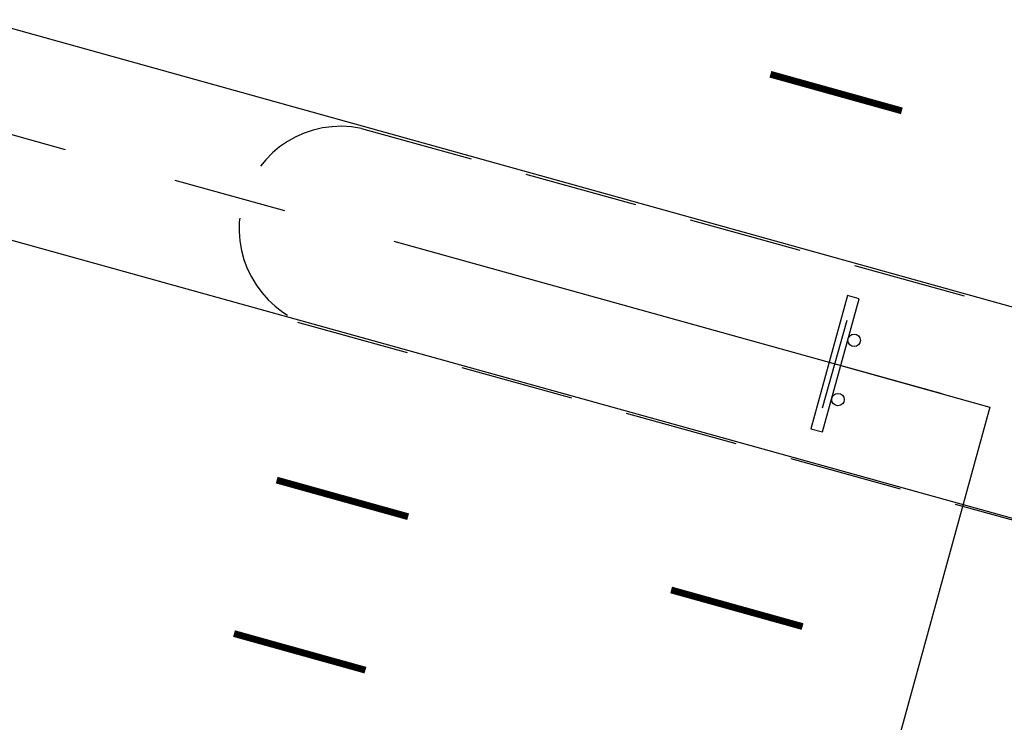
# Model space of a CAD drawing. Extents: x 180019 to 181625, y 1679781 to 1682902.
# Drawn here: x 181203 to 181224, y 1682577 to 1682592 of the extents above; entities that cross this region are included whole.
import ezdxf

# ---------------------------------------------------------------- set-up
doc = ezdxf.new("R2010")
doc.units = 0
doc.header["$LTSCALE"] = 10
doc.header["$MEASUREMENT"] = 0
doc.linetypes.add('CENTER', pattern=[2, 1.25, -0.25, 0.25, -0.25])
doc.linetypes.add('DASHED2', pattern=[0.375, 0.25, -0.125])
doc.layers.get('0').update_dxf_attribs({"linetype": 'CONTINUOUS'})
for name, color, linetype in [('P-EIXO-BRE', 7, 'CENTER'), ('P-ESTA-BRE', 7, 'CENTER'), ('P-GEO', 6, 'CONTINUOUS'), ('SINALIZACAO-VERTICAL', 7, 'CONTINUOUS'), ('SINALIZAÇÃO-HORIZONTAL', 7, 'CONTINUOUS'), ('T-CAD_MFIO-EXI', 253, 'DASHED2')]:
    doc.layers.add(name, color=color, linetype=linetype)

# ---------------------------------------------------------------- blocks, each defined once
blk = doc.blocks.new('STA_TIC')
blk.add_line((0, -0.04165), (0, 0.04165))
blk = doc.blocks.new('PINT')
at = {"layer": 'SINALIZAÇÃO-HORIZONTAL', "const_width": 0.15, "flags": 128}
blk.add_lwpolyline([(0, 0), (3, 0)], dxfattribs=at)
blk = doc.blocks.new('PLAC1')
blk.add_lwpolyline([(0.006, -3.035), (0.545, -3.034), (0.533, 3.036), (-0.006, 3.035)], close=True)
for centre in [(-0.276, 1.483), (-0.271, -1.214)]:
    blk.add_circle(centre, 0.274)

msp = doc.modelspace()

# ---------------------------------------------------------------- linework, layer by layer
at = {"layer": 'P-EIXO-BRE'}
msp.add_line((181018.23, 1682641.036), (181578.333, 1682485.144), dxfattribs=at)
at = {"layer": 'P-GEO', "flags": 128}
msp.add_lwpolyline([(181167.57, 1682601.806), (181149.614, 1682606.804, 0.414214), (181146.843, 1682605.239), (181146.843, 1682605.239, 0.414214), (181148.408, 1682602.468), (181166.364, 1682597.471), (181276.589, 1682566.856, 1), (181277.773, 1682571.133)], format="xyb", close=True, dxfattribs=at)
at = {"layer": 'SINALIZACAO-VERTICAL', "flags": 128}
msp.add_lwpolyline([(181220.732, 1682584.678), (181224.008, 1682583.762), (181216.781, 1682557.491), (181218.782, 1682557.012)], dxfattribs=at)
at = {"layer": 'T-CAD_MFIO-EXI'}
for p, q in [((181210.195, 1682589.886), (181282.607, 1682569.751)), ((181208.786, 1682585.629), (181231.07, 1682579.463))]:
    msp.add_line(p, q, dxfattribs=at)
msp.add_arc((181209.747, 1682587.688), 2.243, 78.4728, 251.6707, dxfattribs=at)

# ---------------------------------------------------------------- block references
at = {"layer": 'P-ESTA-BRE', "xscale": 24.00960384153662, "yscale": 24.00960384153662, "zscale": 24.00960384153662, "rotation": 344.446634367735}
msp.add_blockref('STA_TIC', (181220.599, 1682584.711), dxfattribs=at)
at = {"layer": 'SINALIZACAO-VERTICAL', "xscale": 0.5, "yscale": 0.5, "zscale": 0.5, "rotation": 164.4914081801209}
msp.add_blockref('PLAC1', (181220.732, 1682584.678), dxfattribs=at)
at = {"layer": 'SINALIZAÇÃO-HORIZONTAL'}
for p, rotation in [((181219.182, 1682591.074), 344.4466343683381), ((181208.329, 1682582.158), 344.4466343677054), ((181217, 1682579.744), 344.4466343677054), ((181207.391, 1682578.786), 344.4466343677054)]:
    msp.add_blockref('PINT', p, dxfattribs=dict(at, rotation=rotation))

doc.saveas('drawing.dxf')
